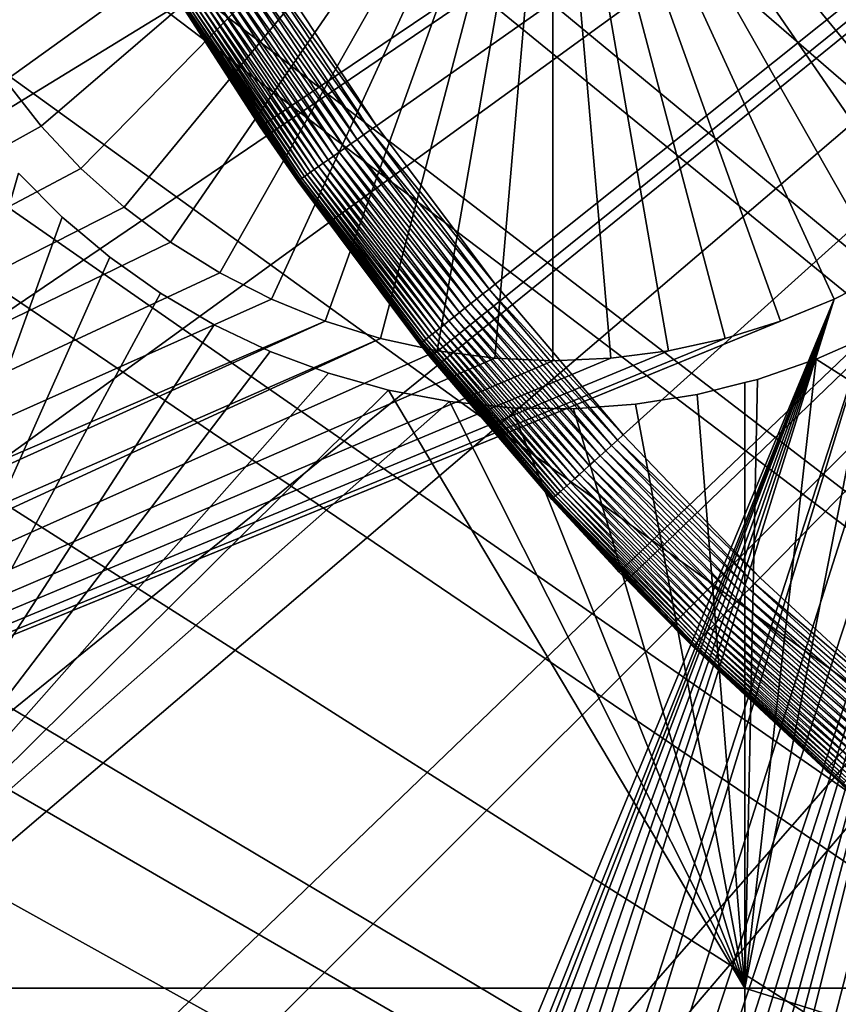
# Model space of a CAD drawing. Extents: x -150 to 227, y -695 to 0.
# Drawn here: x -16 to -12, y -559 to -554 of the extents above; entities that cross this region are included whole.
import ezdxf

# ---------------------------------------------------------------- set-up
doc = ezdxf.new("R2010")
doc.units = 0
doc.header["$MEASUREMENT"] = 0
for name, color, linetype in [('L13', 7, 'Continuous'), ('L14', 7, 'Continuous'), ('L15', 7, 'Continuous'), ('L16', 7, 'Continuous')]:
    doc.layers.add(name, color=color, linetype=linetype)

msp = doc.modelspace()

# ---------------------------------------------------------------- linework, layer by layer
at = {"layer": 'L13', "color": 250}
for points in [[(-10.91807, -517.0839, 1868.7), (-12.28614, -517.6312, 1868.7), (10.10155, -573.2452, 1868.7)], [(10.10155, -573.2452, 1868.7), (-12.28614, -517.6312, 1868.7), (-12.54344, -517.7598, 1868.7)], [(10.10155, -573.2452, 1868.7), (-12.54344, -517.7598, 1868.7), (-14.11909, -518.5471, 1868.7)], [(-14.5087, -518.7417, 1868.7), (10.10155, -573.2452, 1868.7), (-14.11909, -518.5471, 1868.7)], [(-15.64133, -519.4302, 1868.7), (10.10155, -573.2452, 1868.7), (-14.5087, -518.7417, 1868.7)], [(-15.64133, -519.4302, 1868.7), (-16.63193, -520.0325, 1868.7), (10.10155, -573.2452, 1868.7)], [(10.10155, -573.2452, 1868.7), (-16.63193, -520.0325, 1868.7), (-17.11845, -520.3865, 1868.7)], [(10.10155, -573.2452, 1868.7), (-17.11845, -520.3865, 1868.7), (-18.54261, -521.4228, 1868.7)], [(-18.54261, -521.4228, 1868.7), (-18.64131, -521.4946, 1868.7), (10.10155, -573.2452, 1868.7)], [(10.10155, -573.2452, 1868.7), (-18.64131, -521.4946, 1868.7), (-19.8823, -522.5655, 1868.7)], [(10.10155, -573.2452, 1868.7), (-19.8823, -522.5655, 1868.7), (-20.52248, -523.1178, 1868.7)], [(-20.52248, -523.1178, 1868.7), (-21.16366, -523.7712, 1868.7), (10.10155, -573.2452, 1868.7)], [(10.10155, -573.2452, 1868.7), (-21.16366, -523.7712, 1868.7), (-22.26284, -524.8911, 1868.7)], [(10.10155, -573.2452, 1868.7), (-22.26284, -524.8911, 1868.7), (-22.38546, -525.0388, 1868.7)], [(-22.38546, -525.0388, 1868.7), (-23.51094, -526.3937, 1868.7), (10.10155, -573.2452, 1868.7)], [(10.10155, -573.2452, 1868.7), (-23.51094, -526.3937, 1868.7), (-23.85079, -526.8028, 1868.7)], [(10.10155, -573.2452, 1868.7), (-23.85079, -526.8028, 1868.7), (-24.55524, -527.81, 1868.7)], [(-24.55524, -527.81, 1868.7), (-25.27492, -528.839, 1868.7), (10.10155, -573.2452, 1868.7)], [(10.10155, -573.2452, 1868.7), (-25.27492, -528.839, 1868.7), (-25.52927, -529.2756, 1868.7)], [(10.10155, -573.2452, 1868.7), (-25.52927, -529.2756, 1868.7), (-26.41586, -530.7976, 1868.7)], [(10.10155, -573.2452, 1868.7), (-26.41586, -530.7976, 1868.7), (-26.52549, -530.9858, 1868.7)], [(-26.52549, -530.9858, 1868.7), (-27.1893, -532.379, 1868.7), (10.10155, -573.2452, 1868.7)], [(10.10155, -573.2452, 1868.7), (-27.1893, -532.379, 1868.7), (-27.59439, -533.2293, 1868.7)], [(10.10155, -573.2452, 1868.7), (-27.59439, -533.2293, 1868.7), (-27.8843, -533.9954, 1868.7)], [(-27.8843, -533.9954, 1868.7), (-28.47388, -535.5534, 1868.7), (10.10155, -573.2452, 1868.7)], [(10.10155, -573.2452, 1868.7), (-28.47388, -535.5534, 1868.7), (-28.50014, -535.6451, 1868.7)], [(10.10155, -573.2452, 1868.7), (-28.50014, -535.6451, 1868.7), (-28.98506, -537.3383, 1868.7)], [(-28.98506, -537.3383, 1868.7), (-29.15787, -537.9418, 1868.7), (10.10155, -573.2452, 1868.7)], [(10.10155, -573.2452, 1868.7), (-29.15787, -537.9418, 1868.7), (-29.37865, -539.0533, 1868.7)], [(10.10155, -573.2452, 1868.7), (-29.37865, -539.0533, 1868.7), (-29.642, -540.3792, 1868.7)], [(-29.642, -540.3792, 1868.7), (-29.68824, -540.7858, 1868.7), (10.10155, -573.2452, 1868.7)], [(10.10155, -573.2452, 1868.7), (-29.68824, -540.7858, 1868.7), (-29.88722, -542.536, 1868.7)], [(10.10155, -573.2452, 1868.7), (-29.88722, -542.536, 1868.7), (-29.92273, -542.8483, 1868.7)], [(-29.92273, -542.8483, 1868.7), (-29.96666, -544.2944, 1868.7), (10.10155, -573.2452, 1868.7)], [(10.10155, -573.2452, 1868.7), (-29.96666, -544.2944, 1868.7), (-29.99817, -545.3315, 1868.7)], [(-147.6368, -557.9075, 1860.3), (-148.1996, -545.3405, 1860.3), (0, -545, 1860.3)], [(-147.6368, -557.9075, 1860.3), (0, -545, 1860.3), (-146.0104, -570.3815, 1860.3)], [(0, -545, 1860.3), (-143.3318, -582.6726, 1860.3), (-146.0104, -570.3815, 1860.3)], [(0, -545, 1860.3), (-139.6206, -594.6922, 1860.3), (-143.3318, -582.6726, 1860.3)], [(-134.9034, -606.3539, 1860.3), (-139.6206, -594.6922, 1860.3), (0, -545, 1860.3)], [(0, -545, 1860.3), (-129.2143, -617.5734, 1860.3), (-134.9034, -606.3539, 1860.3)], [(0, -545, 1860.3), (-122.5941, -628.2701, 1860.3), (-129.2143, -617.5734, 1860.3)], [(-115.0907, -638.3669, 1860.3), (-122.5941, -628.2701, 1860.3), (0, -545, 1860.3)], [(0, -545, 1860.3), (-106.758, -647.7909, 1860.3), (-115.0907, -638.3669, 1860.3)], [(0, -545, 1860.3), (-97.65612, -656.4743, 1860.3), (-106.758, -647.7909, 1860.3)], [(-87.85064, -664.3546, 1860.3), (-97.65612, -656.4743, 1860.3), (0, -545, 1860.3)], [(0, -545, 1860.3), (-77.41219, -671.3748, 1860.3), (-87.85064, -664.3546, 1860.3)], [(0, -545, 1860.3), (-66.41597, -677.4846, 1860.3), (-77.41219, -671.3748, 1860.3)], [(-54.94123, -682.6398, 1860.3), (-66.41597, -677.4846, 1860.3), (0, -545, 1860.3)], [(0, -545, 1860.3), (-43.07064, -686.8032, 1860.3), (-54.94123, -682.6398, 1860.3)], [(0, -545, 1860.3), (-30.88972, -689.945, 1860.3), (-43.07064, -686.8032, 1860.3)], [(-18.48624, -692.0425, 1860.3), (-30.88972, -689.945, 1860.3), (0, -545, 1860.3)], [(0, -545, 1860.3), (-5.949569, -693.0805, 1860.3), (-18.48624, -692.0425, 1860.3)], [(10.10155, -573.2452, 1868.7), (-29.99817, -545.3315, 1868.7), (-29.96023, -546.0538, 1868.7)], [(-29.96023, -546.0538, 1868.7), (-29.86782, -547.8131, 1868.7), (10.10155, -573.2452, 1868.7)], [(10.10155, -573.2452, 1868.7), (-29.86782, -547.8131, 1868.7), (-29.63024, -549.5579, 1868.7)], [(10.10155, -573.2452, 1868.7), (-29.63024, -549.5579, 1868.7), (-29.53253, -550.2754, 1868.7)], [(-29.53253, -550.2754, 1868.7), (-29.3081, -551.2876, 1868.7), (10.10155, -573.2452, 1868.7)], [(10.10155, -573.2452, 1868.7), (-29.3081, -551.2876, 1868.7), (-28.99473, -552.701, 1868.7)], [(10.10155, -573.2452, 1868.7), (-28.99473, -552.701, 1868.7), (-28.90183, -553.0003, 1868.7)], [(-28.90183, -553.0003, 1868.7), (-28.37957, -554.6824, 1868.7), (10.10155, -573.2452, 1868.7)], [(10.10155, -573.2452, 1868.7), (-28.37957, -554.6824, 1868.7), (-28.25799, -555.074, 1868.7)], [(10.10155, -573.2452, 1868.7), (-28.25799, -555.074, 1868.7), (-27.752, -556.3267, 1868.7)], [(-27.752, -556.3267, 1868.7), (-27.32725, -557.3782, 1868.7), (10.10155, -573.2452, 1868.7)], [(10.10155, -573.2452, 1868.7), (-27.32725, -557.3782, 1868.7), (-27.04517, -557.9381, 1868.7)], [(10.10155, -573.2452, 1868.7), (-27.04517, -557.9381, 1868.7), (-26.25262, -559.511, 1868.7)]]:
    msp.add_3dface(points, dxfattribs=at)
at = {"layer": 'L14', "color": 250}
for points in [[(0, -545, 1851.3), (-132, -545, 1851.3), (-131.5931, -555.3566, 1851.3)], [(0, -545, 1851.3), (-131.5931, -555.3566, 1851.3), (-130.3749, -565.6493, 1851.3)], [(-130.3749, -565.6493, 1851.3), (-128.3528, -575.8148, 1851.3), (0, -545, 1851.3)], [(0, -545, 1851.3), (-128.3528, -575.8148, 1851.3), (-125.5395, -585.7902, 1851.3)], [(0, -545, 1851.3), (-125.5395, -585.7902, 1851.3), (-121.9521, -595.5142, 1851.3)], [(-121.9521, -595.5142, 1851.3), (-117.6129, -604.9268, 1851.3), (0, -545, 1851.3)], [(0, -545, 1851.3), (-117.6129, -604.9268, 1851.3), (-112.5485, -613.9698, 1851.3)], [(0, -545, 1851.3), (-112.5485, -613.9698, 1851.3), (-106.7902, -622.5877, 1851.3)], [(-106.7902, -622.5877, 1851.3), (-100.3736, -630.7271, 1851.3), (0, -545, 1851.3)], [(0, -545, 1851.3), (-100.3736, -630.7271, 1851.3), (-93.33809, -638.3381, 1851.3)], [(0, -545, 1851.3), (-93.33809, -638.3381, 1851.3), (-85.72714, -645.3736, 1851.3)], [(-85.72714, -645.3736, 1851.3), (-77.58766, -651.7903, 1851.3), (0, -545, 1851.3)], [(0, -545, 1851.3), (-77.58766, -651.7903, 1851.3), (-68.96981, -657.5485, 1851.3)], [(0, -545, 1851.3), (-68.96981, -657.5485, 1851.3), (-59.92674, -662.6129, 1851.3)], [(-59.92674, -662.6129, 1851.3), (-50.51421, -666.9521, 1851.3), (0, -545, 1851.3)], [(0, -545, 1851.3), (-50.51421, -666.9521, 1851.3), (-40.79024, -670.5394, 1851.3)], [(0, -545, 1851.3), (-40.79024, -670.5394, 1851.3), (-30.81479, -673.3528, 1851.3)], [(-30.81479, -673.3528, 1851.3), (-20.64935, -675.3749, 1851.3), (0, -545, 1851.3)], [(0, -545, 1851.3), (-20.64935, -675.3749, 1851.3), (-10.3566, -676.5931, 1851.3)], [(-15.99606, -554.2933, 1843.3), (-16.13909, -554.0283, 1843.3), (-12.99038, -552.5, 1843.3)], [(-12.99038, -552.5, 1843.3), (-15.83077, -554.545, 1843.3), (-15.99606, -554.2933, 1843.3)], [(-12.99038, -552.5, 1843.3), (-15.64445, -554.7817, 1843.3), (-15.83077, -554.545, 1843.3)], [(-15.43848, -555.0014, 1843.3), (-15.64445, -554.7817, 1843.3), (-12.99038, -552.5, 1843.3)], [(-12.99038, -552.5, 1843.3), (-15.21439, -555.2025, 1843.3), (-15.43848, -555.0014, 1843.3)], [(-12.99038, -552.5, 1843.3), (-14.97384, -555.3837, 1843.3), (-15.21439, -555.2025, 1843.3)], [(-14.7186, -555.5435, 1843.3), (-14.97384, -555.3837, 1843.3), (-12.99038, -552.5, 1843.3)], [(-12.99038, -552.5, 1843.3), (-14.45056, -555.6809, 1843.3), (-14.7186, -555.5435, 1843.3)], [(-12.99038, -552.5, 1843.3), (-14.17171, -555.7946, 1843.3), (-14.45056, -555.6809, 1843.3)], [(-13.88412, -555.8839, 1843.3), (-14.17171, -555.7946, 1843.3), (-12.99038, -552.5, 1843.3)], [(-12.99038, -552.5, 1843.3), (-13.58991, -555.9483, 1843.3), (-13.88412, -555.8839, 1843.3)], [(-12.99038, -552.5, 1843.3), (-13.29126, -555.9871, 1843.3), (-13.58991, -555.9483, 1843.3)], [(-12.99038, -556, 1843.3), (-13.29126, -555.9871, 1843.3), (-12.99038, -552.5, 1843.3)], [(-12.09664, -555.8839, 1843.3), (-12.39085, -555.9483, 1843.3), (-12.99038, -552.5, 1843.3)], [(-12.99038, -552.5, 1843.3), (-12.39085, -555.9483, 1843.3), (-12.6895, -555.9871, 1843.3)], [(-12.99038, -552.5, 1843.3), (-12.6895, -555.9871, 1843.3), (-12.99038, -556, 1843.3)], [(-11.26217, -555.5435, 1843.3), (-11.5302, -555.6809, 1843.3), (-12.99038, -552.5, 1843.3)], [(-12.99038, -552.5, 1843.3), (-11.5302, -555.6809, 1843.3), (-11.80905, -555.7946, 1843.3)], [(-12.99038, -552.5, 1843.3), (-11.80905, -555.7946, 1843.3), (-12.09664, -555.8839, 1843.3)], [(-10.54228, -555.0014, 1843.3), (-10.76637, -555.2025, 1843.3), (-12.99038, -552.5, 1843.3)], [(-12.99038, -552.5, 1843.3), (-10.76637, -555.2025, 1843.3), (-11.00693, -555.3837, 1843.3)], [(-12.99038, -552.5, 1843.3), (-11.00693, -555.3837, 1843.3), (-11.26217, -555.5435, 1843.3)], [(-9.984707, -554.2933, 1843.3), (-10.14999, -554.545, 1843.3), (-12.99038, -552.5, 1843.3)], [(-12.99038, -552.5, 1843.3), (-10.14999, -554.545, 1843.3), (-10.33631, -554.7817, 1843.3)], [(-12.99038, -552.5, 1843.3), (-10.33631, -554.7817, 1843.3), (-10.54228, -555.0014, 1843.3)], [(-12.99038, -552.5, 1843.3), (-9.841673, -554.0283, 1843.3), (-9.984707, -554.2933, 1843.3)], [(-28.8314, -562.1086, 1848.8), (-15.83077, -554.545, 1848.8), (-15.64445, -554.7817, 1848.8)], [(-15.83077, -554.545, 1848.8), (-15.83077, -554.545, 1843.3), (-15.64445, -554.7817, 1843.3)], [(-15.83077, -554.545, 1848.8), (-15.64445, -554.7817, 1843.3), (-15.64445, -554.7817, 1848.8)], [(-10.14999, -554.545, 1848.8), (-15.41996, -575.3806, 1848.8), (-15.57426, -575.122, 1848.8)], [(-15.57426, -575.122, 1848.8), (-10.33631, -554.7817, 1848.8), (-10.14999, -554.545, 1848.8)], [(-10.14999, -554.545, 1848.8), (-15.28846, -575.6515, 1848.8), (-15.41996, -575.3806, 1848.8)], [(-6.49519, -580.4359, 1848.8), (-15.28846, -575.6515, 1848.8), (-10.14999, -554.545, 1848.8)], [(-28.8314, -562.1086, 1848.8), (-15.64445, -554.7817, 1848.8), (-15.43848, -555.0014, 1848.8)], [(-15.64445, -554.7817, 1848.8), (-15.64445, -554.7817, 1843.3), (-15.43848, -555.0014, 1843.3)], [(-15.64445, -554.7817, 1848.8), (-15.43848, -555.0014, 1843.3), (-15.43848, -555.0014, 1848.8)], [(-15.57426, -575.122, 1848.8), (-10.54228, -555.0014, 1848.8), (-10.33631, -554.7817, 1848.8)], [(-15.43848, -555.0014, 1848.8), (-15.21439, -555.2025, 1848.8), (-28.8314, -562.1086, 1848.8)], [(-10.54228, -555.0014, 1848.8), (-16.64245, -574.0765, 1848.8), (-16.90433, -573.9278, 1848.8)], [(-10.54228, -555.0014, 1848.8), (-16.90433, -573.9278, 1848.8), (-10.76637, -555.2025, 1848.8)], [(-16.39432, -574.2472, 1848.8), (-16.64245, -574.0765, 1848.8), (-10.54228, -555.0014, 1848.8)], [(-10.54228, -555.0014, 1848.8), (-16.16178, -574.4386, 1848.8), (-16.39432, -574.2472, 1848.8)], [(-10.54228, -555.0014, 1848.8), (-15.94655, -574.6492, 1848.8), (-16.16178, -574.4386, 1848.8)], [(-15.75023, -574.8776, 1848.8), (-15.94655, -574.6492, 1848.8), (-10.54228, -555.0014, 1848.8)], [(-15.75023, -574.8776, 1848.8), (-10.54228, -555.0014, 1848.8), (-15.57426, -575.122, 1848.8)], [(-15.43848, -555.0014, 1848.8), (-15.43848, -555.0014, 1843.3), (-15.21439, -555.2025, 1843.3)], [(-15.43848, -555.0014, 1848.8), (-15.21439, -555.2025, 1843.3), (-15.21439, -555.2025, 1848.8)], [(-28.8314, -562.1086, 1848.8), (-15.21439, -555.2025, 1848.8), (-14.97384, -555.3837, 1848.8)], [(-16.90433, -573.9278, 1848.8), (-11.00693, -555.3837, 1848.8), (-10.76637, -555.2025, 1848.8)], [(-15.21439, -555.2025, 1848.8), (-15.21439, -555.2025, 1843.3), (-14.97384, -555.3837, 1843.3)], [(-15.21439, -555.2025, 1848.8), (-14.97384, -555.3837, 1843.3), (-14.97384, -555.3837, 1848.8)], [(-28.8314, -562.1086, 1848.8), (-14.97384, -555.3837, 1848.8), (-14.7186, -555.5435, 1848.8)], [(-16.90433, -573.9278, 1848.8), (-11.26217, -555.5435, 1848.8), (-11.00693, -555.3837, 1848.8)], [(-14.97384, -555.3837, 1848.8), (-14.97384, -555.3837, 1843.3), (-14.7186, -555.5435, 1843.3)], [(-14.97384, -555.3837, 1848.8), (-14.7186, -555.5435, 1843.3), (-14.7186, -555.5435, 1848.8)], [(-14.7186, -555.5435, 1848.8), (-14.45056, -555.6809, 1848.8), (-28.8314, -562.1086, 1848.8)], [(-17.17802, -573.8022, 1848.8), (-11.5302, -555.6809, 1848.8), (-11.26217, -555.5435, 1848.8)], [(-17.17802, -573.8022, 1848.8), (-11.26217, -555.5435, 1848.8), (-16.90433, -573.9278, 1848.8)], [(-14.7186, -555.5435, 1848.8), (-14.7186, -555.5435, 1843.3), (-14.45056, -555.6809, 1843.3)], [(-14.7186, -555.5435, 1848.8), (-14.45056, -555.6809, 1843.3), (-14.45056, -555.6809, 1848.8)], [(-11.5302, -555.6809, 1848.8), (-11.5302, -555.6809, 1843.3), (-11.26217, -555.5435, 1843.3)], [(-11.5302, -555.6809, 1848.8), (-11.26217, -555.5435, 1843.3), (-11.26217, -555.5435, 1848.8)], [(-28.8314, -562.1086, 1848.8), (-14.45056, -555.6809, 1848.8), (-14.17171, -555.7946, 1848.8)], [(-11.5302, -555.6809, 1848.8), (-28.64053, -562.6793, 1848.8), (-11.80905, -555.7946, 1848.8)], [(-11.5302, -555.6809, 1848.8), (-18.95062, -573.5721, 1848.8), (-28.64053, -562.6793, 1848.8)], [(-11.5302, -555.6809, 1848.8), (-18.65058, -573.5462, 1848.8), (-18.95062, -573.5721, 1848.8)], [(-11.5302, -555.6809, 1848.8), (-18.5, -573.543, 1848.8), (-18.65058, -573.5462, 1848.8)], [(-18.34942, -573.5462, 1848.8), (-18.5, -573.543, 1848.8), (-11.5302, -555.6809, 1848.8)], [(-11.5302, -555.6809, 1848.8), (-18.04938, -573.5721, 1848.8), (-18.34942, -573.5462, 1848.8)], [(-11.5302, -555.6809, 1848.8), (-17.75268, -573.6237, 1848.8), (-18.04938, -573.5721, 1848.8)], [(-17.4615, -573.7005, 1848.8), (-17.75268, -573.6237, 1848.8), (-11.5302, -555.6809, 1848.8)], [(-17.4615, -573.7005, 1848.8), (-11.5302, -555.6809, 1848.8), (-17.17802, -573.8022, 1848.8)], [(-14.45056, -555.6809, 1848.8), (-14.45056, -555.6809, 1843.3), (-14.17171, -555.7946, 1843.3)], [(-14.45056, -555.6809, 1848.8), (-14.17171, -555.7946, 1843.3), (-14.17171, -555.7946, 1848.8)], [(-11.80905, -555.7946, 1848.8), (-11.80905, -555.7946, 1843.3), (-11.5302, -555.6809, 1843.3)], [(-11.80905, -555.7946, 1848.8), (-11.5302, -555.6809, 1843.3), (-11.5302, -555.6809, 1848.8)], [(-28.8314, -562.1086, 1848.8), (-14.17171, -555.7946, 1848.8), (-28.72367, -562.3899, 1848.8)], [(-28.72367, -562.3899, 1848.8), (-14.17171, -555.7946, 1848.8), (-13.88412, -555.8839, 1848.8)], [(-11.80905, -555.7946, 1848.8), (-28.64053, -562.6793, 1848.8), (-12.09664, -555.8839, 1848.8)], [(-14.17171, -555.7946, 1848.8), (-14.17171, -555.7946, 1843.3), (-13.88412, -555.8839, 1843.3)], [(-14.17171, -555.7946, 1848.8), (-13.88412, -555.8839, 1843.3), (-13.88412, -555.8839, 1848.8)], [(-12.09664, -555.8839, 1848.8), (-12.09664, -555.8839, 1843.3), (-11.80905, -555.7946, 1843.3)], [(-12.09664, -555.8839, 1848.8), (-11.80905, -555.7946, 1843.3), (-11.80905, -555.7946, 1848.8)], [(-28.72367, -562.3899, 1848.8), (-13.88412, -555.8839, 1848.8), (-28.64053, -562.6793, 1848.8)], [(-28.64053, -562.6793, 1848.8), (-12.39085, -555.9483, 1848.8), (-12.09664, -555.8839, 1848.8)], [(-28.64053, -562.6793, 1848.8), (-13.88412, -555.8839, 1848.8), (-13.58991, -555.9483, 1848.8)], [(-13.88412, -555.8839, 1848.8), (-13.88412, -555.8839, 1843.3), (-13.58991, -555.9483, 1843.3)], [(-13.88412, -555.8839, 1848.8), (-13.58991, -555.9483, 1843.3), (-13.58991, -555.9483, 1848.8)], [(-12.39085, -555.9483, 1848.8), (-12.39085, -555.9483, 1843.3), (-12.09664, -555.8839, 1843.3)], [(-12.39085, -555.9483, 1848.8), (-12.09664, -555.8839, 1843.3), (-12.09664, -555.8839, 1848.8)], [(-28.64053, -562.6793, 1848.8), (-12.6895, -555.9871, 1848.8), (-12.39085, -555.9483, 1848.8)], [(-28.64053, -562.6793, 1848.8), (-13.58991, -555.9483, 1848.8), (-13.29126, -555.9871, 1848.8)], [(-13.58991, -555.9483, 1848.8), (-13.58991, -555.9483, 1843.3), (-13.29126, -555.9871, 1843.3)], [(-13.58991, -555.9483, 1848.8), (-13.29126, -555.9871, 1843.3), (-13.29126, -555.9871, 1848.8)], [(-12.6895, -555.9871, 1848.8), (-12.6895, -555.9871, 1843.3), (-12.39085, -555.9483, 1843.3)], [(-12.6895, -555.9871, 1848.8), (-12.39085, -555.9483, 1843.3), (-12.39085, -555.9483, 1848.8)], [(-13.29126, -555.9871, 1848.8), (-12.99038, -556, 1848.8), (-28.64053, -562.6793, 1848.8)], [(-12.99038, -556, 1848.8), (-12.6895, -555.9871, 1848.8), (-28.64053, -562.6793, 1848.8)], [(-13.29126, -555.9871, 1848.8), (-13.29126, -555.9871, 1843.3), (-12.99038, -556, 1843.3)], [(-13.29126, -555.9871, 1848.8), (-12.99038, -556, 1843.3), (-12.99038, -556, 1848.8)], [(-12.99038, -556, 1848.8), (-12.99038, -556, 1843.3), (-12.6895, -555.9871, 1843.3)], [(-12.99038, -556, 1848.8), (-12.6895, -555.9871, 1843.3), (-12.6895, -555.9871, 1848.8)]]:
    msp.add_3dface(points, dxfattribs=at)
at = {"layer": 'L15', "color": 7}
for points in [[(-15.76273, -555.0252, 1847.8), (-15.53539, -555.2542, 1847.8), (-16.97736, -559.2558, 1847.8)], [(-15.53539, -555.2542, 1848.8), (-15.76273, -555.0252, 1848.8), (-16.97736, -559.2558, 1848.8)], [(-15.76273, -555.0252, 1847.8), (-15.76273, -555.0252, 1848.8), (-15.53539, -555.2542, 1847.8)], [(-15.53539, -555.2542, 1847.8), (-15.76273, -555.0252, 1848.8), (-15.53539, -555.2542, 1848.8)], [(-16.97736, -559.2558, 1847.8), (-15.53539, -555.2542, 1847.8), (-15.28921, -555.4628, 1847.8)], [(-16.97736, -559.2558, 1848.8), (-15.28921, -555.4628, 1848.8), (-15.53539, -555.2542, 1848.8)], [(-15.53539, -555.2542, 1847.8), (-15.53539, -555.2542, 1848.8), (-15.28921, -555.4628, 1847.8)], [(-15.28921, -555.4628, 1847.8), (-15.53539, -555.2542, 1848.8), (-15.28921, -555.4628, 1848.8)], [(-16.97736, -559.2558, 1847.8), (-15.28921, -555.4628, 1847.8), (-15.026, -555.6494, 1847.8)], [(-16.97736, -559.2558, 1848.8), (-15.026, -555.6494, 1848.8), (-15.28921, -555.4628, 1848.8)], [(-15.28921, -555.4628, 1847.8), (-15.28921, -555.4628, 1848.8), (-15.026, -555.6494, 1847.8)], [(-15.026, -555.6494, 1847.8), (-15.28921, -555.4628, 1848.8), (-15.026, -555.6494, 1848.8)], [(-15.026, -555.6494, 1847.8), (-14.74773, -555.8127, 1847.8), (-16.97736, -559.2558, 1847.8)], [(-14.74773, -555.8127, 1848.8), (-15.026, -555.6494, 1848.8), (-16.97736, -559.2558, 1848.8)], [(-15.026, -555.6494, 1847.8), (-15.026, -555.6494, 1848.8), (-14.74773, -555.8127, 1847.8)], [(-14.74773, -555.8127, 1847.8), (-15.026, -555.6494, 1848.8), (-14.74773, -555.8127, 1848.8)], [(-16.97736, -559.2558, 1847.8), (-14.74773, -555.8127, 1847.8), (-14.45645, -555.9515, 1847.8)], [(-16.97736, -559.2558, 1848.8), (-14.45645, -555.9515, 1848.8), (-14.74773, -555.8127, 1848.8)], [(-14.74773, -555.8127, 1847.8), (-14.74773, -555.8127, 1848.8), (-14.45645, -555.9515, 1847.8)], [(-14.45645, -555.9515, 1847.8), (-14.74773, -555.8127, 1848.8), (-14.45645, -555.9515, 1848.8)], [(-6.49519, -559.2558, 1848.8), (-11.32878, -555.8618, 1848.8), (-11.99519, -559.2558, 1848.8)], [(-11.99519, -559.2558, 1848.8), (-11.32878, -555.8618, 1848.8), (-11.62393, -555.9922, 1848.8)], [(-11.62393, -555.9922, 1847.8), (-11.32878, -555.8618, 1847.8), (-6.49519, -559.2558, 1847.8)], [(-11.62393, -555.9922, 1847.8), (-11.62393, -555.9922, 1848.8), (-11.32878, -555.8618, 1847.8)], [(-11.32878, -555.8618, 1847.8), (-11.62393, -555.9922, 1848.8), (-11.32878, -555.8618, 1848.8)], [(-16.97736, -559.2558, 1847.8), (-14.45645, -555.9515, 1847.8), (-14.15431, -556.0648, 1847.8)], [(-16.97736, -559.2558, 1848.8), (-14.15431, -556.0648, 1848.8), (-14.45645, -555.9515, 1848.8)], [(-14.45645, -555.9515, 1847.8), (-14.45645, -555.9515, 1848.8), (-14.15431, -556.0648, 1847.8)], [(-14.15431, -556.0648, 1847.8), (-14.45645, -555.9515, 1848.8), (-14.15431, -556.0648, 1848.8)], [(-11.99519, -559.2558, 1847.8), (-11.92919, -556.0967, 1847.8), (-11.62393, -555.9922, 1847.8)], [(-11.62393, -555.9922, 1847.8), (-6.49519, -559.2558, 1847.8), (-11.99519, -559.2558, 1847.8)], [(-11.99519, -559.2558, 1848.8), (-11.62393, -555.9922, 1848.8), (-11.92919, -556.0967, 1848.8)], [(-11.92919, -556.0967, 1847.8), (-11.92919, -556.0967, 1848.8), (-11.62393, -555.9922, 1847.8)], [(-11.62393, -555.9922, 1847.8), (-11.92919, -556.0967, 1848.8), (-11.62393, -555.9922, 1848.8)], [(-16.97736, -559.2558, 1847.8), (-14.15431, -556.0648, 1847.8), (-13.84355, -556.1516, 1847.8)], [(-13.84355, -556.1516, 1848.8), (-14.15431, -556.0648, 1848.8), (-16.97736, -559.2558, 1848.8)], [(-14.15431, -556.0648, 1847.8), (-14.15431, -556.0648, 1848.8), (-13.84355, -556.1516, 1847.8)], [(-13.84355, -556.1516, 1847.8), (-14.15431, -556.0648, 1848.8), (-13.84355, -556.1516, 1848.8)], [(-12.24231, -556.1746, 1847.8), (-11.99519, -556.1131, 1847.8), (-11.99519, -559.2558, 1847.8)], [(-11.99519, -556.1131, 1848.8), (-12.24231, -556.1746, 1848.8), (-11.99519, -559.2558, 1848.8)], [(-12.24231, -556.1746, 1847.8), (-12.24231, -556.1746, 1848.8), (-11.99519, -556.1131, 1847.8)], [(-11.99519, -556.1131, 1847.8), (-12.24231, -556.1746, 1848.8), (-11.99519, -556.1131, 1848.8)], [(-11.99519, -559.2558, 1847.8), (-11.99519, -556.1131, 1847.8), (-11.92919, -556.0967, 1847.8)], [(-11.92919, -556.0967, 1848.8), (-11.99519, -556.1131, 1848.8), (-11.99519, -559.2558, 1848.8)], [(-11.99519, -556.1131, 1847.8), (-11.99519, -556.1131, 1848.8), (-11.92919, -556.0967, 1847.8)], [(-11.92919, -556.0967, 1847.8), (-11.99519, -556.1131, 1848.8), (-11.92919, -556.0967, 1848.8)], [(-13.84355, -556.1516, 1847.8), (-11.99519, -559.2558, 1847.8), (-16.97736, -559.2558, 1847.8)], [(-16.97736, -559.2558, 1848.8), (-13.52648, -556.2115, 1848.8), (-13.84355, -556.1516, 1848.8)], [(-13.84355, -556.1516, 1847.8), (-13.52648, -556.2115, 1847.8), (-11.99519, -559.2558, 1847.8)], [(-13.84355, -556.1516, 1847.8), (-13.84355, -556.1516, 1848.8), (-13.52648, -556.2115, 1847.8)], [(-13.52648, -556.2115, 1847.8), (-13.84355, -556.1516, 1848.8), (-13.52648, -556.2115, 1848.8)], [(-12.56097, -556.2254, 1847.8), (-12.24231, -556.1746, 1847.8), (-11.99519, -559.2558, 1847.8)], [(-11.99519, -559.2558, 1848.8), (-12.24231, -556.1746, 1848.8), (-12.56097, -556.2254, 1848.8)], [(-12.56097, -556.2254, 1847.8), (-12.56097, -556.2254, 1848.8), (-12.24231, -556.1746, 1847.8)], [(-12.24231, -556.1746, 1847.8), (-12.56097, -556.2254, 1848.8), (-12.24231, -556.1746, 1848.8)], [(-11.99519, -559.2558, 1848.8), (-13.52648, -556.2115, 1848.8), (-16.97736, -559.2558, 1848.8)], [(-13.52648, -556.2115, 1847.8), (-13.20544, -556.2438, 1847.8), (-11.99519, -559.2558, 1847.8)], [(-11.99519, -559.2558, 1848.8), (-13.20544, -556.2438, 1848.8), (-13.52648, -556.2115, 1848.8)], [(-13.52648, -556.2115, 1847.8), (-13.52648, -556.2115, 1848.8), (-13.20544, -556.2438, 1847.8)], [(-13.20544, -556.2438, 1847.8), (-13.52648, -556.2115, 1848.8), (-13.20544, -556.2438, 1848.8)], [(-11.99519, -559.2558, 1847.8), (-12.88281, -556.2485, 1847.8), (-12.56097, -556.2254, 1847.8)], [(-11.99519, -559.2558, 1848.8), (-12.56097, -556.2254, 1848.8), (-12.88281, -556.2485, 1848.8)], [(-12.88281, -556.2485, 1847.8), (-12.88281, -556.2485, 1848.8), (-12.56097, -556.2254, 1847.8)], [(-12.56097, -556.2254, 1847.8), (-12.88281, -556.2485, 1848.8), (-12.56097, -556.2254, 1848.8)], [(-11.99519, -559.2558, 1847.8), (-13.20544, -556.2438, 1847.8), (-12.88281, -556.2485, 1847.8)], [(-12.88281, -556.2485, 1848.8), (-13.20544, -556.2438, 1848.8), (-11.99519, -559.2558, 1848.8)], [(-13.20544, -556.2438, 1847.8), (-13.20544, -556.2438, 1848.8), (-12.88281, -556.2485, 1847.8)], [(-12.88281, -556.2485, 1847.8), (-13.20544, -556.2438, 1848.8), (-12.88281, -556.2485, 1848.8)], [(-16.97736, -559.2558, 1847.8), (-11.99519, -559.2558, 1847.8), (-11.99519, -560.9822, 1847.8)], [(-16.97736, -559.2558, 1847.8), (-11.99519, -560.9822, 1847.8), (-16.97736, -560.9822, 1847.8)], [(-16.97736, -559.2558, 1848.8), (-16.97736, -560.9822, 1848.8), (-11.99519, -560.9822, 1848.8)], [(-16.97736, -559.2558, 1848.8), (-11.99519, -560.9822, 1848.8), (-11.99519, -559.2558, 1848.8)], [(-11.99519, -559.2558, 1847.8), (-6.49519, -559.2558, 1847.8), (-6.49519, -560.9822, 1847.8)], [(-11.99519, -559.2558, 1847.8), (-6.49519, -560.9822, 1847.8), (-11.99519, -560.9822, 1847.8)], [(-11.99519, -559.2558, 1848.8), (-11.99519, -560.9822, 1848.8), (-6.49519, -560.9822, 1848.8)], [(-11.99519, -559.2558, 1848.8), (-6.49519, -560.9822, 1848.8), (-6.49519, -559.2558, 1848.8)]]:
    msp.add_3dface(points, dxfattribs=at)
at = {"layer": 'L16', "color": 7}
for points in [[(-15.28624, -553.5194, 1890.8), (-14.50867, -554.7851, 1890.8), (0, -545, 1890.8)], [(0, -545, 1890.8), (-14.50867, -554.7851, 1890.8), (-13.62657, -555.9803, 1890.8)], [(0, -545, 1859.05), (-13.90519, -554.7798, 1859.05), (-14.47032, -553.9224, 1859.05)], [(0, -545, 1859.05), (-13.28933, -555.6016, 1859.05), (-13.90519, -554.7798, 1859.05)], [(0, -545, 1890.8), (-13.62657, -555.9803, 1890.8), (-12.64629, -557.0964, 1890.8)], [(-12.62498, -556.3846, 1859.05), (-13.28933, -555.6016, 1859.05), (0, -545, 1859.05)], [(-12.64629, -557.0964, 1890.8), (-11.57489, -558.1253, 1890.8), (0, -545, 1890.8)], [(0, -545, 1859.05), (-11.91456, -557.1262, 1859.05), (-12.62498, -556.3846, 1859.05)], [(0, -545, 1859.05), (-11.16066, -557.8234, 1859.05), (-11.91456, -557.1262, 1859.05)], [(0, -545, 1890.8), (-11.57489, -558.1253, 1890.8), (-10.42009, -559.0596, 1890.8)], [(-15.28624, -553.5194, 1890.8), (-14.89592, -554.1849, 1859.55), (-14.50867, -554.7851, 1890.8)], [(-14.50546, -553.9441, 1859.052), (-14.47032, -553.9224, 1859.05), (-13.90519, -554.7798, 1859.05)], [(-14.60851, -554.0076, 1859.077), (-14.5748, -553.9868, 1859.065), (-14.00559, -554.8505, 1859.065)], [(-14.5748, -553.9868, 1859.065), (-14.54037, -553.9656, 1859.057), (-13.97251, -554.8272, 1859.057)], [(-14.5748, -553.9868, 1859.065), (-13.97251, -554.8272, 1859.057), (-14.00559, -554.8505, 1859.065)], [(-14.54037, -553.9656, 1859.057), (-14.50546, -553.9441, 1859.052), (-13.93897, -554.8036, 1859.052)], [(-14.54037, -553.9656, 1859.057), (-13.93897, -554.8036, 1859.052), (-13.97251, -554.8272, 1859.057)], [(-14.50546, -553.9441, 1859.052), (-13.90519, -554.7798, 1859.05), (-13.93897, -554.8036, 1859.052)], [(-14.67288, -554.0473, 1859.11), (-14.64128, -554.0279, 1859.092), (-14.06948, -554.8954, 1859.092)], [(-14.64128, -554.0279, 1859.092), (-14.60851, -554.0076, 1859.077), (-14.03799, -554.8732, 1859.077)], [(-14.64128, -554.0279, 1859.092), (-14.03799, -554.8732, 1859.077), (-14.06948, -554.8954, 1859.092)], [(-14.60851, -554.0076, 1859.077), (-14.00559, -554.8505, 1859.065), (-14.03799, -554.8732, 1859.077)], [(-14.75857, -554.1002, 1859.182), (-14.73172, -554.0836, 1859.155), (-14.15639, -554.9566, 1859.155)], [(-14.73172, -554.0836, 1859.155), (-14.7031, -554.0659, 1859.131), (-14.12888, -554.9372, 1859.131)], [(-14.73172, -554.0836, 1859.155), (-14.12888, -554.9372, 1859.131), (-14.15639, -554.9566, 1859.155)], [(-14.7031, -554.0659, 1859.131), (-14.67288, -554.0473, 1859.11), (-14.09984, -554.9167, 1859.11)], [(-14.7031, -554.0659, 1859.131), (-14.09984, -554.9167, 1859.11), (-14.12888, -554.9372, 1859.131)], [(-14.67288, -554.0473, 1859.11), (-14.06948, -554.8954, 1859.092), (-14.09984, -554.9167, 1859.11)], [(-14.84462, -554.1533, 1859.312), (-14.82661, -554.1421, 1859.277), (-14.24758, -555.0207, 1859.277)], [(-14.82661, -554.1421, 1859.277), (-14.80617, -554.1295, 1859.243), (-14.22793, -555.0069, 1859.243)], [(-14.82661, -554.1421, 1859.277), (-14.22793, -555.0069, 1859.243), (-14.24758, -555.0207, 1859.277)], [(-14.80617, -554.1295, 1859.243), (-14.78344, -554.1155, 1859.211), (-14.20609, -554.9915, 1859.211)], [(-14.80617, -554.1295, 1859.243), (-14.20609, -554.9915, 1859.211), (-14.22793, -555.0069, 1859.243)], [(-14.78344, -554.1155, 1859.211), (-14.75857, -554.1002, 1859.182), (-14.18219, -554.9747, 1859.182)], [(-14.78344, -554.1155, 1859.211), (-14.18219, -554.9747, 1859.182), (-14.20609, -554.9915, 1859.211)], [(-14.75857, -554.1002, 1859.182), (-14.15639, -554.9566, 1859.155), (-14.18219, -554.9747, 1859.182)], [(-14.89446, -554.184, 1859.509), (-14.50283, -554.7813, 1859.55), (-14.89592, -554.1849, 1859.55)], [(-14.50867, -554.7851, 1890.8), (-14.89592, -554.1849, 1859.55), (-14.50283, -554.7813, 1859.55)], [(-14.89446, -554.184, 1859.509), (-14.89011, -554.1813, 1859.468), (-14.30859, -555.0636, 1859.468)], [(-14.31277, -555.0665, 1859.509), (-14.50283, -554.7813, 1859.55), (-14.89446, -554.184, 1859.509)], [(-14.89446, -554.184, 1859.509), (-14.30859, -555.0636, 1859.468), (-14.31277, -555.0665, 1859.509)], [(-14.89011, -554.1813, 1859.468), (-14.88289, -554.1768, 1859.427), (-14.30166, -555.0587, 1859.427)], [(-14.89011, -554.1813, 1859.468), (-14.30166, -555.0587, 1859.427), (-14.30859, -555.0636, 1859.468)], [(-14.88289, -554.1768, 1859.427), (-14.87286, -554.1707, 1859.388), (-14.29201, -555.0519, 1859.388)], [(-14.88289, -554.1768, 1859.427), (-14.29201, -555.0519, 1859.388), (-14.30166, -555.0587, 1859.427)], [(-14.87286, -554.1707, 1859.388), (-14.86007, -554.1627, 1859.349), (-14.27972, -555.0433, 1859.349)], [(-14.87286, -554.1707, 1859.388), (-14.27972, -555.0433, 1859.349), (-14.29201, -555.0519, 1859.388)], [(-14.86007, -554.1627, 1859.349), (-14.84462, -554.1533, 1859.312), (-14.26488, -555.0328, 1859.312)], [(-14.86007, -554.1627, 1859.349), (-14.26488, -555.0328, 1859.312), (-14.27972, -555.0433, 1859.349)], [(-14.84462, -554.1533, 1859.312), (-14.24758, -555.0207, 1859.277), (-14.26488, -555.0328, 1859.312)], [(-14.50867, -554.7851, 1890.8), (-14.50283, -554.7813, 1859.55), (-14.31417, -555.0675, 1859.55)], [(-13.6802, -555.9134, 1859.55), (-13.62657, -555.9803, 1890.8), (-14.50867, -554.7851, 1890.8)], [(-13.6802, -555.9134, 1859.55), (-14.50867, -554.7851, 1890.8), (-14.31417, -555.0675, 1859.55)], [(-14.31277, -555.0665, 1859.509), (-14.31417, -555.0675, 1859.55), (-14.50283, -554.7813, 1859.55)], [(-13.97251, -554.8272, 1859.057), (-13.93897, -554.8036, 1859.052), (-13.32161, -555.6273, 1859.052)], [(-13.93897, -554.8036, 1859.052), (-13.90519, -554.7798, 1859.05), (-13.28933, -555.6016, 1859.05)], [(-13.93897, -554.8036, 1859.052), (-13.28933, -555.6016, 1859.05), (-13.32161, -555.6273, 1859.052)], [(-14.03799, -554.8732, 1859.077), (-14.00559, -554.8505, 1859.065), (-13.38528, -555.6781, 1859.065)], [(-14.00559, -554.8505, 1859.065), (-13.97251, -554.8272, 1859.057), (-13.35367, -555.6529, 1859.057)], [(-14.00559, -554.8505, 1859.065), (-13.35367, -555.6529, 1859.057), (-13.38528, -555.6781, 1859.065)], [(-13.97251, -554.8272, 1859.057), (-13.32161, -555.6273, 1859.052), (-13.35367, -555.6529, 1859.057)], [(-14.09984, -554.9167, 1859.11), (-14.06948, -554.8954, 1859.092), (-13.44634, -555.7268, 1859.092)], [(-14.06948, -554.8954, 1859.092), (-14.03799, -554.8732, 1859.077), (-13.41624, -555.7028, 1859.077)], [(-14.06948, -554.8954, 1859.092), (-13.41624, -555.7028, 1859.077), (-13.44634, -555.7268, 1859.092)], [(-14.03799, -554.8732, 1859.077), (-13.38528, -555.6781, 1859.065), (-13.41624, -555.7028, 1859.077)], [(-14.18219, -554.9747, 1859.182), (-14.15639, -554.9566, 1859.155), (-13.5294, -555.7931, 1859.155)], [(-14.15639, -554.9566, 1859.155), (-14.12888, -554.9372, 1859.131), (-13.50311, -555.7721, 1859.131)], [(-14.15639, -554.9566, 1859.155), (-13.50311, -555.7721, 1859.131), (-13.5294, -555.7931, 1859.155)], [(-14.12888, -554.9372, 1859.131), (-14.09984, -554.9167, 1859.11), (-13.47536, -555.75, 1859.11)], [(-14.12888, -554.9372, 1859.131), (-13.47536, -555.75, 1859.11), (-13.50311, -555.7721, 1859.131)], [(-14.09984, -554.9167, 1859.11), (-13.44634, -555.7268, 1859.092), (-13.47536, -555.75, 1859.11)], [(-14.24758, -555.0207, 1859.277), (-14.22793, -555.0069, 1859.243), (-13.59778, -555.8476, 1859.243)], [(-14.22793, -555.0069, 1859.243), (-14.20609, -554.9915, 1859.211), (-13.5769, -555.831, 1859.211)], [(-14.22793, -555.0069, 1859.243), (-13.5769, -555.831, 1859.211), (-13.59778, -555.8476, 1859.243)], [(-14.20609, -554.9915, 1859.211), (-14.18219, -554.9747, 1859.182), (-13.55406, -555.8128, 1859.182)], [(-14.20609, -554.9915, 1859.211), (-13.55406, -555.8128, 1859.182), (-13.5769, -555.831, 1859.211)], [(-14.18219, -554.9747, 1859.182), (-13.5294, -555.7931, 1859.155), (-13.55406, -555.8128, 1859.182)], [(-14.31277, -555.0665, 1859.509), (-14.30859, -555.0636, 1859.468), (-13.67486, -555.9092, 1859.468)], [(-14.30859, -555.0636, 1859.468), (-14.30166, -555.0587, 1859.427), (-13.66823, -555.9039, 1859.427)], [(-14.30859, -555.0636, 1859.468), (-13.66823, -555.9039, 1859.427), (-13.67486, -555.9092, 1859.468)], [(-14.30166, -555.0587, 1859.427), (-14.29201, -555.0519, 1859.388), (-13.65902, -555.8965, 1859.388)], [(-14.30166, -555.0587, 1859.427), (-13.65902, -555.8965, 1859.388), (-13.66823, -555.9039, 1859.427)], [(-14.29201, -555.0519, 1859.388), (-14.27972, -555.0433, 1859.349), (-13.64727, -555.8872, 1859.349)], [(-14.29201, -555.0519, 1859.388), (-13.64727, -555.8872, 1859.349), (-13.65902, -555.8965, 1859.388)], [(-14.27972, -555.0433, 1859.349), (-14.26488, -555.0328, 1859.312), (-13.63309, -555.8758, 1859.312)], [(-14.27972, -555.0433, 1859.349), (-13.63309, -555.8758, 1859.312), (-13.64727, -555.8872, 1859.349)], [(-14.26488, -555.0328, 1859.312), (-14.24758, -555.0207, 1859.277), (-13.61655, -555.8626, 1859.277)], [(-14.26488, -555.0328, 1859.312), (-13.61655, -555.8626, 1859.277), (-13.63309, -555.8758, 1859.312)], [(-14.24758, -555.0207, 1859.277), (-13.59778, -555.8476, 1859.243), (-13.61655, -555.8626, 1859.277)], [(-13.67886, -555.9123, 1859.509), (-14.31417, -555.0675, 1859.55), (-14.31277, -555.0665, 1859.509)], [(-13.67886, -555.9123, 1859.509), (-13.6802, -555.9134, 1859.55), (-14.31417, -555.0675, 1859.55)], [(-14.31277, -555.0665, 1859.509), (-13.67486, -555.9092, 1859.468), (-13.67886, -555.9123, 1859.509)], [(-13.35367, -555.6529, 1859.057), (-13.32161, -555.6273, 1859.052), (-12.65564, -556.4123, 1859.052)], [(-13.32161, -555.6273, 1859.052), (-13.28933, -555.6016, 1859.05), (-12.62498, -556.3846, 1859.05)], [(-13.32161, -555.6273, 1859.052), (-12.62498, -556.3846, 1859.05), (-12.65564, -556.4123, 1859.052)], [(-13.41624, -555.7028, 1859.077), (-13.38528, -555.6781, 1859.065), (-12.71613, -556.4668, 1859.065)], [(-13.38528, -555.6781, 1859.065), (-13.35367, -555.6529, 1859.057), (-12.6861, -556.4398, 1859.057)], [(-13.38528, -555.6781, 1859.065), (-12.6861, -556.4398, 1859.057), (-12.71613, -556.4668, 1859.065)], [(-13.35367, -555.6529, 1859.057), (-12.65564, -556.4123, 1859.052), (-12.6861, -556.4398, 1859.057)], [(-13.47536, -555.75, 1859.11), (-13.44634, -555.7268, 1859.092), (-12.77414, -556.5192, 1859.092)], [(-13.44634, -555.7268, 1859.092), (-13.41624, -555.7028, 1859.077), (-12.74555, -556.4933, 1859.077)], [(-13.44634, -555.7268, 1859.092), (-12.74555, -556.4933, 1859.077), (-12.77414, -556.5192, 1859.092)], [(-13.41624, -555.7028, 1859.077), (-12.71613, -556.4668, 1859.065), (-12.74555, -556.4933, 1859.077)], [(-13.5294, -555.7931, 1859.155), (-13.50311, -555.7721, 1859.131), (-12.82807, -556.5678, 1859.131)], [(-13.50311, -555.7721, 1859.131), (-13.47536, -555.75, 1859.11), (-12.80171, -556.544, 1859.11)], [(-13.50311, -555.7721, 1859.131), (-12.80171, -556.544, 1859.11), (-12.82807, -556.5678, 1859.131)], [(-13.47536, -555.75, 1859.11), (-12.77414, -556.5192, 1859.092), (-12.80171, -556.544, 1859.11)], [(-13.59778, -555.8476, 1859.243), (-13.5769, -555.831, 1859.211), (-12.89817, -556.631, 1859.211)], [(-13.5769, -555.831, 1859.211), (-13.55406, -555.8128, 1859.182), (-12.87647, -556.6114, 1859.182)], [(-13.5769, -555.831, 1859.211), (-12.87647, -556.6114, 1859.182), (-12.89817, -556.631, 1859.211)], [(-13.55406, -555.8128, 1859.182), (-13.5294, -555.7931, 1859.155), (-12.85305, -556.5903, 1859.155)], [(-13.55406, -555.8128, 1859.182), (-12.85305, -556.5903, 1859.155), (-12.87647, -556.6114, 1859.182)], [(-13.5294, -555.7931, 1859.155), (-12.82807, -556.5678, 1859.131), (-12.85305, -556.5903, 1859.155)], [(-13.64727, -555.8872, 1859.349), (-13.63309, -555.8758, 1859.312), (-12.95155, -556.6791, 1859.312)], [(-13.63309, -555.8758, 1859.312), (-13.61655, -555.8626, 1859.277), (-12.93584, -556.6649, 1859.277)], [(-13.63309, -555.8758, 1859.312), (-12.93584, -556.6649, 1859.277), (-12.95155, -556.6791, 1859.312)], [(-13.61655, -555.8626, 1859.277), (-13.59778, -555.8476, 1859.243), (-12.918, -556.6489, 1859.243)], [(-13.61655, -555.8626, 1859.277), (-12.918, -556.6489, 1859.243), (-12.93584, -556.6649, 1859.277)], [(-13.59778, -555.8476, 1859.243), (-12.89817, -556.631, 1859.211), (-12.918, -556.6489, 1859.243)], [(-13.62476, -555.9787, 1859.55), (-13.6802, -555.9134, 1859.55), (-13.67886, -555.9123, 1859.509)], [(-13.62476, -555.9787, 1859.55), (-13.62657, -555.9803, 1890.8), (-13.6802, -555.9134, 1859.55)], [(-13.67886, -555.9123, 1859.509), (-13.67486, -555.9092, 1859.468), (-12.99124, -556.7149, 1859.468)], [(-12.99503, -556.7183, 1859.509), (-12.9963, -556.7195, 1859.55), (-13.67886, -555.9123, 1859.509)], [(-13.67886, -555.9123, 1859.509), (-12.9963, -556.7195, 1859.55), (-13.62476, -555.9787, 1859.55)], [(-13.67886, -555.9123, 1859.509), (-12.99124, -556.7149, 1859.468), (-12.99503, -556.7183, 1859.509)], [(-13.67486, -555.9092, 1859.468), (-13.66823, -555.9039, 1859.427), (-12.98494, -556.7092, 1859.427)], [(-13.67486, -555.9092, 1859.468), (-12.98494, -556.7092, 1859.427), (-12.99124, -556.7149, 1859.468)], [(-13.66823, -555.9039, 1859.427), (-13.65902, -555.8965, 1859.388), (-12.97618, -556.7014, 1859.388)], [(-13.66823, -555.9039, 1859.427), (-12.97618, -556.7014, 1859.388), (-12.98494, -556.7092, 1859.427)], [(-13.65902, -555.8965, 1859.388), (-13.64727, -555.8872, 1859.349), (-12.96503, -556.6913, 1859.349)], [(-13.65902, -555.8965, 1859.388), (-12.96503, -556.6913, 1859.349), (-12.97618, -556.7014, 1859.388)], [(-13.64727, -555.8872, 1859.349), (-12.95155, -556.6791, 1859.312), (-12.96503, -556.6913, 1859.349)], [(-12.9963, -556.7195, 1859.55), (-13.62657, -555.9803, 1890.8), (-13.62476, -555.9787, 1859.55)], [(-12.9963, -556.7195, 1859.55), (-12.64629, -557.0964, 1890.8), (-13.62657, -555.9803, 1890.8)], [(-12.65564, -556.4123, 1859.052), (-12.62498, -556.3846, 1859.05), (-11.91456, -557.1262, 1859.05)], [(-12.71613, -556.4668, 1859.065), (-12.6861, -556.4398, 1859.057), (-11.97224, -557.1848, 1859.057)], [(-12.6861, -556.4398, 1859.057), (-12.65564, -556.4123, 1859.052), (-11.9435, -557.1556, 1859.052)], [(-12.6861, -556.4398, 1859.057), (-11.9435, -557.1556, 1859.052), (-11.97224, -557.1848, 1859.057)], [(-12.65564, -556.4123, 1859.052), (-11.91456, -557.1262, 1859.05), (-11.9435, -557.1556, 1859.052)], [(-12.77414, -556.5192, 1859.092), (-12.74555, -556.4933, 1859.077), (-12.02834, -557.242, 1859.077)], [(-12.74555, -556.4933, 1859.077), (-12.71613, -556.4668, 1859.065), (-12.00058, -557.2137, 1859.065)], [(-12.74555, -556.4933, 1859.077), (-12.00058, -557.2137, 1859.065), (-12.02834, -557.242, 1859.077)], [(-12.71613, -556.4668, 1859.065), (-11.97224, -557.1848, 1859.057), (-12.00058, -557.2137, 1859.065)], [(-12.82807, -556.5678, 1859.131), (-12.80171, -556.544, 1859.11), (-12.08134, -557.2959, 1859.11)], [(-12.80171, -556.544, 1859.11), (-12.77414, -556.5192, 1859.092), (-12.05532, -557.2694, 1859.092)], [(-12.80171, -556.544, 1859.11), (-12.05532, -557.2694, 1859.092), (-12.08134, -557.2959, 1859.11)], [(-12.77414, -556.5192, 1859.092), (-12.02834, -557.242, 1859.077), (-12.05532, -557.2694, 1859.092)], [(-12.87647, -556.6114, 1859.182), (-12.85305, -556.5903, 1859.155), (-12.12979, -557.3452, 1859.155)], [(-12.85305, -556.5903, 1859.155), (-12.82807, -556.5678, 1859.131), (-12.10622, -557.3212, 1859.131)], [(-12.85305, -556.5903, 1859.155), (-12.10622, -557.3212, 1859.131), (-12.12979, -557.3452, 1859.155)], [(-12.82807, -556.5678, 1859.131), (-12.08134, -557.2959, 1859.11), (-12.10622, -557.3212, 1859.131)], [(-12.93584, -556.6649, 1859.277), (-12.918, -556.6489, 1859.243), (-12.19109, -557.4076, 1859.243)], [(-12.918, -556.6489, 1859.243), (-12.89817, -556.631, 1859.211), (-12.17238, -557.3885, 1859.211)], [(-12.918, -556.6489, 1859.243), (-12.17238, -557.3885, 1859.211), (-12.19109, -557.4076, 1859.243)], [(-12.89817, -556.631, 1859.211), (-12.87647, -556.6114, 1859.182), (-12.1519, -557.3677, 1859.182)], [(-12.89817, -556.631, 1859.211), (-12.1519, -557.3677, 1859.182), (-12.17238, -557.3885, 1859.211)], [(-12.87647, -556.6114, 1859.182), (-12.12979, -557.3452, 1859.155), (-12.1519, -557.3677, 1859.182)], [(-12.97618, -556.7014, 1859.388), (-12.96503, -556.6913, 1859.349), (-12.23547, -557.4527, 1859.349)], [(-12.96503, -556.6913, 1859.349), (-12.95155, -556.6791, 1859.312), (-12.22275, -557.4398, 1859.312)], [(-12.96503, -556.6913, 1859.349), (-12.22275, -557.4398, 1859.312), (-12.23547, -557.4527, 1859.349)], [(-12.95155, -556.6791, 1859.312), (-12.93584, -556.6649, 1859.277), (-12.20792, -557.4247, 1859.277)], [(-12.95155, -556.6791, 1859.312), (-12.20792, -557.4247, 1859.277), (-12.22275, -557.4398, 1859.312)], [(-12.93584, -556.6649, 1859.277), (-12.19109, -557.4076, 1859.243), (-12.20792, -557.4247, 1859.277)], [(-12.99503, -556.7183, 1859.509), (-12.64053, -557.0908, 1859.55), (-12.9963, -556.7195, 1859.55)], [(-12.64053, -557.0908, 1859.55), (-12.64629, -557.0964, 1890.8), (-12.9963, -556.7195, 1859.55)], [(-12.99503, -556.7183, 1859.509), (-12.99124, -556.7149, 1859.468), (-12.26021, -557.478, 1859.468)], [(-12.26379, -557.4816, 1859.509), (-12.64053, -557.0908, 1859.55), (-12.99503, -556.7183, 1859.509)], [(-12.99503, -556.7183, 1859.509), (-12.26021, -557.478, 1859.468), (-12.26379, -557.4816, 1859.509)], [(-12.99124, -556.7149, 1859.468), (-12.98494, -556.7092, 1859.427), (-12.25426, -557.4719, 1859.427)], [(-12.99124, -556.7149, 1859.468), (-12.25426, -557.4719, 1859.427), (-12.26021, -557.478, 1859.468)], [(-12.98494, -556.7092, 1859.427), (-12.97618, -556.7014, 1859.388), (-12.246, -557.4635, 1859.388)], [(-12.98494, -556.7092, 1859.427), (-12.246, -557.4635, 1859.388), (-12.25426, -557.4719, 1859.427)], [(-12.97618, -556.7014, 1859.388), (-12.23547, -557.4527, 1859.349), (-12.246, -557.4635, 1859.388)], [(-12.26499, -557.4828, 1859.55), (-12.64629, -557.0964, 1890.8), (-12.64053, -557.0908, 1859.55)], [(-12.26499, -557.4828, 1859.55), (-11.57489, -558.1253, 1890.8), (-12.64629, -557.0964, 1890.8)], [(-12.26379, -557.4816, 1859.509), (-12.26499, -557.4828, 1859.55), (-12.64053, -557.0908, 1859.55)], [(-11.97224, -557.1848, 1859.057), (-11.9435, -557.1556, 1859.052), (-11.18777, -557.8545, 1859.052)], [(-11.9435, -557.1556, 1859.052), (-11.91456, -557.1262, 1859.05), (-11.16066, -557.8234, 1859.05)], [(-11.9435, -557.1556, 1859.052), (-11.16066, -557.8234, 1859.05), (-11.18777, -557.8545, 1859.052)], [(-12.00058, -557.2137, 1859.065), (-11.97224, -557.1848, 1859.057), (-11.21469, -557.8855, 1859.057)], [(-11.97224, -557.1848, 1859.057), (-11.18777, -557.8545, 1859.052), (-11.21469, -557.8855, 1859.057)], [(-12.05532, -557.2694, 1859.092), (-12.02834, -557.242, 1859.077), (-11.26725, -557.9458, 1859.077)], [(-12.02834, -557.242, 1859.077), (-12.00058, -557.2137, 1859.065), (-11.24124, -557.916, 1859.065)], [(-12.02834, -557.242, 1859.077), (-11.24124, -557.916, 1859.065), (-11.26725, -557.9458, 1859.077)], [(-12.00058, -557.2137, 1859.065), (-11.21469, -557.8855, 1859.057), (-11.24124, -557.916, 1859.065)], [(-12.10622, -557.3212, 1859.131), (-12.08134, -557.2959, 1859.11), (-11.31689, -558.0029, 1859.11)], [(-12.08134, -557.2959, 1859.11), (-12.05532, -557.2694, 1859.092), (-11.29252, -557.9749, 1859.092)], [(-12.08134, -557.2959, 1859.11), (-11.29252, -557.9749, 1859.092), (-11.31689, -558.0029, 1859.11)], [(-12.05532, -557.2694, 1859.092), (-11.26725, -557.9458, 1859.077), (-11.29252, -557.9749, 1859.092)], [(-12.1519, -557.3677, 1859.182), (-12.12979, -557.3452, 1859.155), (-11.36228, -558.055, 1859.155)], [(-12.12979, -557.3452, 1859.155), (-12.10622, -557.3212, 1859.131), (-11.3402, -558.0297, 1859.131)], [(-12.12979, -557.3452, 1859.155), (-11.3402, -558.0297, 1859.131), (-11.36228, -558.055, 1859.155)], [(-12.10622, -557.3212, 1859.131), (-11.31689, -558.0029, 1859.11), (-11.3402, -558.0297, 1859.131)], [(-12.20792, -557.4247, 1859.277), (-12.19109, -557.4076, 1859.243), (-11.4197, -558.121, 1859.243)], [(-12.19109, -557.4076, 1859.243), (-12.17238, -557.3885, 1859.211), (-11.40217, -558.1009, 1859.211)], [(-12.19109, -557.4076, 1859.243), (-11.40217, -558.1009, 1859.211), (-11.4197, -558.121, 1859.243)], [(-12.17238, -557.3885, 1859.211), (-12.1519, -557.3677, 1859.182), (-11.38298, -558.0788, 1859.182)], [(-12.17238, -557.3885, 1859.211), (-11.38298, -558.0788, 1859.182), (-11.40217, -558.1009, 1859.211)], [(-12.1519, -557.3677, 1859.182), (-11.36228, -558.055, 1859.155), (-11.38298, -558.0788, 1859.182)], [(-12.25426, -557.4719, 1859.427), (-12.246, -557.4635, 1859.388), (-11.47113, -558.1802, 1859.388)], [(-12.246, -557.4635, 1859.388), (-12.23547, -557.4527, 1859.349), (-11.46127, -558.1688, 1859.349)], [(-12.246, -557.4635, 1859.388), (-11.46127, -558.1688, 1859.349), (-11.47113, -558.1802, 1859.388)], [(-12.23547, -557.4527, 1859.349), (-12.22275, -557.4398, 1859.312), (-11.44935, -558.1551, 1859.312)], [(-12.23547, -557.4527, 1859.349), (-11.44935, -558.1551, 1859.312), (-11.46127, -558.1688, 1859.349)], [(-12.22275, -557.4398, 1859.312), (-12.20792, -557.4247, 1859.277), (-11.43546, -558.1391, 1859.277)], [(-12.22275, -557.4398, 1859.312), (-11.43546, -558.1391, 1859.277), (-11.44935, -558.1551, 1859.312)], [(-12.20792, -557.4247, 1859.277), (-11.4197, -558.121, 1859.243), (-11.43546, -558.1391, 1859.277)], [(-11.5728, -558.123, 1859.55), (-12.26499, -557.4828, 1859.55), (-12.26379, -557.4816, 1859.509)], [(-11.5728, -558.123, 1859.55), (-11.57489, -558.1253, 1890.8), (-12.26499, -557.4828, 1859.55)], [(-12.26379, -557.4816, 1859.509), (-12.26021, -557.478, 1859.468), (-11.48444, -558.1954, 1859.468)], [(-11.4878, -558.1993, 1859.509), (-11.5728, -558.123, 1859.55), (-12.26379, -557.4816, 1859.509)], [(-12.26379, -557.4816, 1859.509), (-11.48444, -558.1954, 1859.468), (-11.4878, -558.1993, 1859.509)], [(-12.26021, -557.478, 1859.468), (-12.25426, -557.4719, 1859.427), (-11.47887, -558.189, 1859.427)], [(-12.26021, -557.478, 1859.468), (-11.47887, -558.189, 1859.427), (-11.48444, -558.1954, 1859.468)], [(-12.25426, -557.4719, 1859.427), (-11.47113, -558.1802, 1859.388), (-11.47887, -558.189, 1859.427)], [(-11.5728, -558.123, 1859.55), (-10.42009, -559.0596, 1890.8), (-11.57489, -558.1253, 1890.8)], [(-11.48892, -558.2005, 1859.55), (-10.42009, -559.0596, 1890.8), (-11.5728, -558.123, 1859.55)], [(-11.4878, -558.1993, 1859.509), (-11.48892, -558.2005, 1859.55), (-11.5728, -558.123, 1859.55)]]:
    msp.add_3dface(points, dxfattribs=at)

doc.saveas('drawing.dxf')
